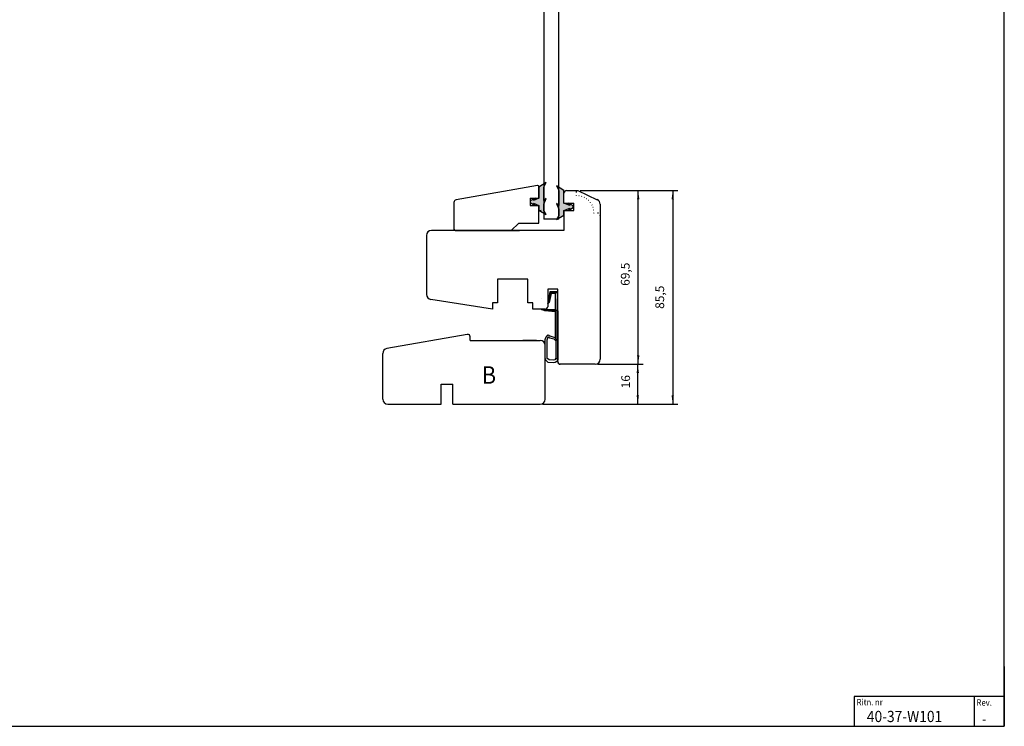
# Model space of a CAD drawing. Units: inches. Extents: x 11 to 799, y 7298 to 7864.
# Drawn here: x 405 to 799, y 7298 to 7581 of the extents above; entities that cross this region are included whole.
import ezdxf

# ---------------------------------------------------------------- set-up
doc = ezdxf.new("R2010")
doc.units = ezdxf.units.IN
doc.linetypes.add('DOTTED', pattern=[1, 0, -1])
for name, color, linetype in [('04_GLAS_FYLLN', 7, 'Continuous'), ('1', 7, 'Continuous'), ('732060', 7, 'Continuous'), ('ALPROFILER', 7, 'Continuous'), ('GLAS', 7, 'Continuous'), ('INNERG-LSTA0', 7, 'Continuous'), ('KONTUR', 7, 'Continuous'), ('RITNING', 7, 'Continuous'), ('ST', 7, 'Continuous'), ('TRAPROFILER', 7, 'Continuous'), ('YTTERG-LMEK0', 7, 'Continuous'), ('YTTERG-LSTA0', 7, 'Continuous')]:
    doc.layers.add(name, color=color, linetype=linetype)
doc.styles.add('CONVERTER_11', font='txt.shx', dxfattribs={"width": 0.9})
doc.dimstyles.new('ME10_DIM_17', dxfattribs={"dimtxt": 3.5, "dimasz": 3.5, "dimexe": 2, "dimexo": 1, "dimgap": 2, "dimtad": 1, "dimdec": 1, "dimdsep": 46, "dimtxsty": 'CONVERTER_11', "dimsah": 1, "dimcen": 0.09, "dimclrd": 6, "dimclre": 6, "dimclrt": 2, "dimadec": 0, "dimazin": 0, "dimtfac": 1, "dimtdec": 4, "dimtix": 1, "dimtmove": 0, "dimatfit": 3, "dimfxl": 1, "dimtolj": 1, "dimtzin": 0, "dimarcsym": 0})
doc.dimstyles.new('ME10_DIM_18', dxfattribs={"dimtxt": 3.5, "dimasz": 3.5, "dimexe": 2, "dimexo": 1, "dimgap": 2, "dimtad": 1, "dimdec": 1, "dimdsep": 46, "dimtxsty": 'CONVERTER_11', "dimsah": 1, "dimcen": 0.09, "dimclrd": 6, "dimclre": 6, "dimclrt": 2, "dimadec": 0, "dimazin": 0, "dimtfac": 1, "dimtdec": 4, "dimtix": 1, "dimtmove": 0, "dimatfit": 3, "dimfxl": 1, "dimtolj": 1, "dimtzin": 0, "dimarcsym": 0})
doc.dimstyles.new('ME10_DIM_19', dxfattribs={"dimtxt": 3.5, "dimasz": 3.5, "dimexe": 2, "dimexo": 1, "dimgap": 2, "dimtad": 1, "dimdec": 1, "dimdsep": 46, "dimtxsty": 'CONVERTER_11', "dimsah": 1, "dimcen": 0.09, "dimclrd": 6, "dimclre": 6, "dimclrt": 2, "dimadec": 0, "dimazin": 0, "dimtfac": 1, "dimtdec": 4, "dimtix": 1, "dimtmove": 0, "dimatfit": 3, "dimfxl": 1, "dimtolj": 1, "dimtzin": 0, "dimarcsym": 0})

# ---------------------------------------------------------------- blocks, each defined once
blk = doc.blocks.new('RITHUVUD', base_point=(412.99, 3651.31))
at = {"layer": '1', "color": 4, "linetype": 'Continuous'}
for p, q in [((649.15, 3460.84), (625.15, 3460.84)), ((625.15, 3460.84), (625.15, 3454.84)), ((655.15, 3460.84), (649.15, 3460.84)), ((649.15, 3460.84), (649.15, 3454.84))]:
    blk.add_line(p, q, dxfattribs=at)
at = {"layer": 'ST', "color": 4, "linetype": 'Continuous'}
for p, q in [((655.15, 3466.84), (655.15, 3460.84)), ((655.15, 3460.84), (655.15, 3454.84)), ((595.15, 3454.84), (625.15, 3454.84)), ((625.15, 3454.84), (649.15, 3454.84)), ((649.15, 3454.84), (655.15, 3454.84))]:
    blk.add_line(p, q, dxfattribs=at)
at = {"layer": '1', "color": 4, "style": 'CONVERTER_11', "width": 0.9}
for s, height, p in [('Ritn. nr', 1.25, (625.62, 3459.05)), ('Rev.', 1.25, (649.61, 3458.97)), ('40-37-W101', 2.25, (627.66, 3455.69)), ('-', 2, (650.69, 3455.31))]:
    blk.add_text(s, height=height, dxfattribs=at).set_placement(p)
blk = doc.blocks.new('TOP__2', base_point=(499.8, 7691.06))
at = {"layer": '1', "xscale": 2, "yscale": 2, "zscale": 2}
blk.add_blockref('RITHUVUD', (314.8, 7691.06), dxfattribs=at)
blk = doc.blocks.new('RITRAM', base_point=(109.32, 3292.07))
at = {"color": 4, "linetype": 'Continuous'}
for p, q in [((503.32, 3275.22), (503.32, 3558.07)), ((109.32, 3275.22), (503.32, 3275.22))]:
    blk.add_line(p, q, dxfattribs=at)
blk = doc.blocks.new('Top', base_point=(407.56, 7333.09))
at = {"layer": '1', "xscale": 2, "yscale": 2, "zscale": 2}
blk.add_blockref('RITRAM', (11.14, 7331.82), dxfattribs=at)
blk = doc.blocks.new('TOP__3', base_point=(-670.86, 8122.62))
blk.add_blockref('Top', (407.56, 7333.09))
blk = doc.blocks.new('*D14')
at = {"layer": '1', "color": 6, "linetype": 'Continuous'}
for p, q in [((629.42, 7512.59), (668.45, 7512.59)), ((666.45, 7512.59), (666.45, 7427.09)), ((614.42, 7427.09), (668.45, 7427.09))]:
    blk.add_line(p, q, dxfattribs=at)
at = {"layer": '1', "color": 6}
for points in [[(666.91, 7509.09), (665.99, 7509.09), (666.45, 7512.59)], [(665.99, 7430.59), (666.91, 7430.59), (666.45, 7427.09)]]:
    blk.add_solid(points, dxfattribs=at)
at = {"layer": '1', "color": 2, "insert": (664.1, 7465.23), "char_height": 3.5, "attachment_point": 7, "rotation": 90, "line_spacing_factor": 0.60024, "style": 'CONVERTER_11'}
blk.add_mtext('85,5', dxfattribs=at)
blk = doc.blocks.new('*D15')
at = {"layer": '1', "color": 6, "linetype": 'Continuous'}
for p, q in [((629.42, 7512.59), (654.64, 7512.59)), ((652.64, 7443.09), (652.64, 7512.59)), ((636.42, 7443.09), (654.64, 7443.09))]:
    blk.add_line(p, q, dxfattribs=at)
at = {"layer": '1', "color": 6}
for points in [[(653.1, 7509.09), (652.18, 7509.09), (652.64, 7512.59)], [(652.18, 7446.59), (653.1, 7446.59), (652.64, 7443.09)]]:
    blk.add_solid(points, dxfattribs=at)
at = {"layer": '1', "color": 2, "insert": (650.29, 7474.44), "char_height": 3.5, "attachment_point": 7, "rotation": 90, "line_spacing_factor": 0.60024, "style": 'CONVERTER_11'}
blk.add_mtext('69,5', dxfattribs=at)
blk = doc.blocks.new('*D16')
at = {"layer": '1', "color": 6, "linetype": 'Continuous'}
for p, q in [((636.42, 7443.09), (654.47, 7443.09)), ((652.47, 7427.09), (652.47, 7443.09)), ((614.42, 7427.09), (654.47, 7427.09))]:
    blk.add_line(p, q, dxfattribs=at)
at = {"layer": '1', "color": 6}
for points in [[(652.93, 7439.59), (652, 7439.59), (652.47, 7443.09)], [(652, 7430.59), (652.93, 7430.59), (652.47, 7427.09)]]:
    blk.add_solid(points, dxfattribs=at)
at = {"layer": '1', "color": 2, "insert": (650.47, 7433.42), "char_height": 3.5, "attachment_point": 7, "rotation": 90, "line_spacing_factor": 0.60024, "style": 'CONVERTER_11'}
blk.add_mtext('16', dxfattribs=at)

msp = doc.modelspace()

# ---------------------------------------------------------------- hatches: boundary and pattern name
at = {"layer": 'INNERG-LSTA0', "linetype": 'Continuous'}
for points in [[(617.86, 7471.42), (616.96, 7467.76), (616.79, 7468.01), (617.37, 7472.22)], [(617.86, 7471.42), (616.96, 7467.76), (616.79, 7468.01), (617.37, 7472.22)], [(619.6, 7471.42), (617.86, 7471.42), (617.37, 7472.22), (620.34, 7472.22)], [(619.6, 7471.42), (617.86, 7471.42), (617.37, 7472.22), (620.34, 7472.22)], [(619.6, 7453.36), (619.6, 7471.42), (620.34, 7472.22), (620.34, 7452.5)], [(619.6, 7453.36), (619.6, 7471.42), (620.34, 7472.22), (620.34, 7452.5)], [(616.96, 7467.76), (616.42, 7467.25), (616.42, 7467.25), (616.79, 7468.01)], [(616.96, 7467.76), (616.42, 7467.25), (616.42, 7467.25), (616.79, 7468.01)], [(616.96, 7467.76), (616.42, 7467.25), (616.42, 7467.25), (616.79, 7468.01)], [(615.3, 7464.48), (613.94, 7465.02), (613.94, 7465.02), (615.3, 7464.94)], [(615.3, 7464.48), (613.94, 7465.02), (613.94, 7465.02), (615.3, 7464.94)], [(619.6, 7464.02), (615.3, 7464.48), (615.3, 7464.94), (619.6, 7464.94)], [(619.6, 7464.02), (615.3, 7464.48), (615.3, 7464.94), (619.6, 7464.94)], [(619.6, 7464.02), (615.3, 7464.48), (615.3, 7464.94), (619.6, 7464.94)]]:
    msp.add_hatch(color=2, dxfattribs=at).paths.add_polyline_path(points)
at = {"layer": 'YTTERG-LMEK0', "linetype": 'Continuous'}
for points in [[(609.42, 7508.42), (609.42, 7507.76), (611.37, 7506.59), (610.73, 7507.58), (612.92, 7506.59), (612.92, 7504.71), (615.87, 7503.04), (614.92, 7504.53), (614.92, 7507.15), (615.87, 7509.43), (614.92, 7508.61), (614.92, 7513.89), (615.87, 7515.78), (612.92, 7513.89), (612.92, 7509.59), (610.73, 7508.59), (611.37, 7509.59)], [(624.7, 7507.59), (625.34, 7506.59), (622.92, 7507.59), (622.92, 7512.59), (619.96, 7514.47), (620.92, 7512.59), (620.92, 7506.61), (619.96, 7507.43), (620.92, 7505.15), (620.92, 7502.53), (619.96, 7501.04), (622.92, 7502.71), (622.92, 7504.59), (625.34, 7505.58), (624.7, 7504.59), (626.65, 7505.76), (626.65, 7506.42)], [(620.42, 7464.45), (619.72, 7464.67), (619.72, 7445.48), (620.42, 7444.78)], [(620.42, 7464.45), (619.72, 7464.67), (619.72, 7445.48), (620.42, 7444.78)], [(620.42, 7464.45), (619.72, 7464.67), (619.72, 7445.48), (620.42, 7444.78)]]:
    msp.add_hatch(color=2, dxfattribs=at).paths.add_polyline_path(points)

# ---------------------------------------------------------------- linework, layer by layer
at = {"color": 2, "linetype": 'Continuous'}
msp.add_line((613.5, 7504.91), (613.67, 7504.62), dxfattribs=at)
at = {"layer": '04_GLAS_FYLLN', "color": 2, "linetype": 'Continuous'}
msp.add_line((614.92, 7510.6), (614.92, 7505.46), dxfattribs=at)
at = {"layer": '1', "color": 2, "linetype": 'Continuous'}
for p, q in [((614.92, 7684.41), (614.92, 7501.09)), ((620.92, 7501.09), (620.92, 7684.41)), ((609.42, 7509.59), (609.42, 7506.59)), ((609.42, 7509.59), (612.92, 7509.59)), ((609.42, 7506.59), (612.92, 7506.59)), ((612.92, 7506.53), (612.92, 7505.57)), ((612.92, 7506.53), (612.92, 7505.57)), ((612.92, 7506.53), (612.92, 7505.57)), ((620.92, 7501.09), (614.92, 7501.09))]:
    msp.add_line(p, q, dxfattribs=at)
at = {"layer": '1', "color": 4, "linetype": 'Continuous'}
msp.add_line((622.92, 7507.59), (622.92, 7511.59), dxfattribs=at)
at = {"layer": '1', "color": 7, "linetype": 'Continuous'}
for p, q in [((622.92, 7504.59), (622.92, 7496.59)), ((579.42, 7496.59), (605.2, 7496.59)), ((584.24, 7455.01), (552.07, 7449.34)), ((585.42, 7452.59), (590.42, 7452.59)), ((606.42, 7452.59), (613.42, 7452.59)), ((550.42, 7432.09), (550.42, 7447.37)), ((550.42, 7429.09), (550.42, 7432.09))]:
    msp.add_line(p, q, dxfattribs=at)
at = {"layer": '1', "color": 7, "linetype": 'DOTTED'}
for centre, radius, start in [((627.92, 7503.59), 7, 360), ((636.42, 7502.59), 1, 0)]:
    msp.add_arc(centre, radius, start, 90, dxfattribs=at)
at = {"layer": '1', "color": 2, "linetype": 'Continuous'}
msp.add_arc((579.92, 7507.86), 1, 100, 180, dxfattribs=at)
at = {"layer": '1', "color": 7, "linetype": 'Continuous'}
for centre, radius, start, end in [((569.91, 7470.98), 2, 180, 261), ((584.42, 7454.03), 1, 0, 100), ((613.42, 7450.59), 2, 0, 90), ((552.42, 7447.37), 2, 100, 180), ((552.42, 7429.09), 2, 180, 270)]:
    msp.add_arc(centre, radius, start, end, dxfattribs=at)
at = {"layer": '732060', "color": 7, "linetype": 'Continuous'}
msp.add_line((611.94, 7452.59), (606.42, 7452.59), dxfattribs=at)
at = {"layer": 'ALPROFILER', "color": 2, "linetype": 'Continuous'}
for q in [(612.92, 7513.75), (612.92, 7513.75), (612.92, 7513.75), (612.92, 7513.29), (612.92, 7513.29), (612.92, 7513.29)]:
    msp.add_line((612.92, 7509.89), q, dxfattribs=at)
at = {"layer": 'GLAS', "color": 2, "linetype": 'Continuous'}
msp.add_line((614.92, 7510.09), (614.92, 7501.09), dxfattribs=at)
at = {"layer": 'INNERG-LSTA0', "color": 2, "linetype": 'Continuous'}
for p, q in [((616.42, 7471.57), (616.42, 7471.57)), ((616.42, 7471.57), (616.42, 7471.57)), ((616.79, 7468.01), (617.37, 7472.22)), ((616.79, 7468.01), (617.37, 7472.22)), ((616.79, 7468.01), (617.37, 7472.22)), ((616.79, 7468.01), (617.37, 7472.22)), ((617.86, 7471.42), (616.96, 7467.76)), ((617.86, 7471.42), (616.96, 7467.76)), ((617.86, 7471.42), (616.96, 7467.76)), ((617.86, 7471.42), (616.96, 7467.76)), ((617.37, 7472.22), (620.34, 7472.22)), ((617.86, 7471.42), (617.37, 7472.22)), ((617.37, 7472.22), (617.86, 7471.42)), ((617.37, 7472.22), (620.34, 7472.22)), ((617.37, 7472.22), (620.34, 7472.22)), ((617.86, 7471.42), (617.37, 7472.22)), ((617.37, 7472.22), (617.86, 7471.42)), ((617.37, 7472.22), (620.34, 7472.22)), ((619.6, 7471.42), (617.86, 7471.42)), ((619.6, 7471.42), (617.86, 7471.42)), ((619.6, 7471.42), (617.86, 7471.42)), ((619.6, 7471.42), (617.86, 7471.42)), ((620.34, 7472.22), (619.6, 7471.42)), ((619.6, 7471.42), (620.34, 7472.22)), ((620.34, 7472.22), (619.6, 7471.42)), ((619.6, 7471.42), (620.34, 7472.22)), ((619.6, 7464.94), (619.6, 7471.42)), ((619.6, 7453.36), (619.6, 7471.42)), ((619.6, 7464.94), (619.6, 7471.42)), ((619.6, 7453.36), (619.6, 7471.42)), ((620.34, 7472.22), (620.34, 7452.5)), ((620.34, 7472.22), (620.34, 7452.5)), ((620.34, 7472.22), (620.34, 7452.5)), ((620.34, 7472.22), (620.34, 7452.5)), ((613.94, 7469.34), (613.94, 7469.34)), ((613.94, 7469.34), (613.94, 7469.34)), ((616.42, 7467.25), (616.79, 7468.01)), ((616.42, 7467.25), (616.79, 7468.01)), ((616.42, 7467.25), (616.79, 7468.01)), ((616.42, 7467.25), (616.79, 7468.01)), ((616.42, 7467.25), (616.79, 7468.01)), ((616.42, 7467.25), (616.79, 7468.01)), ((616.96, 7467.76), (616.42, 7467.25)), ((616.96, 7467.76), (616.42, 7467.25)), ((616.96, 7467.76), (616.42, 7467.25)), ((616.96, 7467.76), (616.42, 7467.25)), ((616.96, 7467.76), (616.42, 7467.25)), ((616.96, 7467.76), (616.42, 7467.25)), ((616.42, 7467.25), (616.42, 7467.25)), ((616.42, 7467.25), (616.42, 7467.25)), ((616.42, 7467.25), (616.42, 7467.25)), ((616.79, 7468.01), (616.96, 7467.76)), ((616.96, 7467.76), (616.79, 7468.01)), ((616.79, 7468.01), (616.96, 7467.76)), ((616.96, 7467.76), (616.79, 7468.01)), ((616.79, 7468.01), (616.96, 7467.76)), ((616.96, 7467.76), (616.79, 7468.01)), ((619.6, 7469.26), (619.6, 7453.36)), ((619.6, 7469.26), (619.6, 7453.36)), ((619.6, 7469.26), (619.6, 7453.36)), ((613.94, 7465.02), (615.3, 7464.94)), ((613.94, 7465.02), (613.94, 7465.02)), ((615.3, 7464.48), (613.94, 7465.02)), ((613.94, 7465.02), (614.39, 7465.02)), ((615.3, 7464.48), (613.94, 7465.02)), ((613.94, 7465.02), (615.3, 7464.94)), ((613.94, 7465.02), (613.94, 7465.02)), ((615.3, 7464.48), (613.94, 7465.02)), ((613.94, 7465.02), (614.39, 7465.02)), ((615.3, 7464.48), (613.94, 7465.02)), ((614.39, 7465.02), (615.3, 7464.94)), ((614.39, 7465.02), (615.3, 7464.94)), ((615.3, 7464.94), (619.6, 7464.94)), ((615.3, 7464.48), (615.3, 7464.94)), ((615.3, 7464.94), (615.3, 7464.48)), ((615.3, 7464.94), (619.6, 7464.94)), ((615.3, 7464.94), (619.6, 7464.94)), ((615.3, 7464.48), (615.3, 7464.94)), ((615.3, 7464.94), (615.3, 7464.48)), ((615.3, 7464.94), (619.6, 7464.94)), ((615.3, 7464.94), (619.6, 7464.94)), ((615.3, 7464.48), (615.3, 7464.94)), ((615.3, 7464.94), (615.3, 7464.48)), ((615.3, 7464.94), (619.6, 7464.94)), ((619.6, 7464.02), (615.3, 7464.48)), ((619.6, 7464.02), (615.3, 7464.48)), ((619.6, 7464.02), (615.3, 7464.48)), ((619.6, 7464.02), (615.3, 7464.48)), ((619.6, 7464.02), (615.3, 7464.48)), ((619.6, 7464.02), (615.3, 7464.48)), ((619.6, 7464.94), (619.6, 7464.02)), ((619.6, 7464.94), (619.6, 7464.02)), ((619.6, 7464.94), (619.6, 7464.02)), ((619.6, 7453.36), (619.6, 7464.02)), ((619.6, 7453.36), (619.6, 7464.02)), ((619.6, 7453.36), (619.6, 7464.02)), ((620.34, 7452.5), (619.6, 7453.36)), ((620.34, 7452.5), (619.6, 7453.36)), ((620.34, 7452.5), (619.6, 7453.36)), ((620.34, 7452.5), (619.6, 7453.36)), ((620.34, 7452.5), (619.6, 7453.36)), ((620.34, 7452.5), (619.6, 7453.36))]:
    msp.add_line(p, q, dxfattribs=at)
at = {"layer": 'KONTUR', "color": 7, "linetype": 'Continuous'}
for p, q in [((606.42, 7452.59), (612.92, 7452.59)), ((606.42, 7452.59), (612.92, 7452.59)), ((615.42, 7450.24), (615.42, 7450.74)), ((615.42, 7450.24), (615.42, 7450.74))]:
    msp.add_line(p, q, dxfattribs=at)
at = {"layer": 'KONTUR', "color": 2, "linetype": 'Continuous'}
msp.add_line((615.42, 7450.09), (615.42, 7450.59), dxfattribs=at)
at = {"layer": 'RITNING', "color": 2, "linetype": 'Continuous'}
for p, q in [((612.29, 7514.59), (579.74, 7508.85)), ((612.92, 7509.59), (612.92, 7514.1)), ((578.92, 7507.86), (578.92, 7497.09)), ((612.92, 7499.59), (612.92, 7506.59)), ((578.92, 7501.53), (578.92, 7497.09)), ((578.92, 7501.53), (578.92, 7497.09)), ((601.84, 7496.59), (604.92, 7499.59)), ((604.92, 7499.59), (612.92, 7499.59)), ((579.42, 7496.59), (601.84, 7496.59))]:
    msp.add_line(p, q, dxfattribs=at)
at = {"layer": 'RITNING', "color": 4, "linetype": 'DOTTED'}
msp.add_line((585.62, 7509.89), (585.62, 7509.89), dxfattribs=at)
at = {"layer": 'RITNING', "color": 2, "linetype": 'Continuous'}
for centre, start, end in [((612.42, 7514.1), 0, 105), ((579.42, 7497.09), 180, 270), ((579.42, 7497.09), 180, 270)]:
    msp.add_arc(centre, 0.5, start, end, dxfattribs=at)
at = {"layer": 'TRAPROFILER', "color": 7, "linetype": 'Continuous'}
for p, q in [((637.42, 7507.12), (637.42, 7445.09)), ((567.91, 7494.59), (567.91, 7470.98)), ((622.92, 7496.59), (569.91, 7496.59)), ((567.91, 7492.24), (567.91, 7484.13)), ((620.42, 7444.07), (620.42, 7473.09)), ((620.42, 7444.07), (620.42, 7473.09)), ((594.32, 7465.09), (569.6, 7469.01)), ((585.42, 7452.59), (585.42, 7454.03)), ((585.42, 7452.59), (613.42, 7452.59)), ((615.42, 7429.09), (615.42, 7450.59)), ((635.42, 7443.09), (621.42, 7443.09)), ((635.42, 7443.09), (621.42, 7443.09)), ((635.42, 7443.09), (621.42, 7443.09)), ((635.42, 7443.09), (621.42, 7443.09)), ((635.42, 7443.09), (621.42, 7443.09)), ((635.42, 7443.09), (621.42, 7443.09)), ((573.82, 7427.09), (573.82, 7435.09)), ((578.42, 7427.09), (578.42, 7435.09)), ((552.42, 7427.09), (573.82, 7427.09)), ((578.42, 7427.09), (613.42, 7427.09))]:
    msp.add_line(p, q, dxfattribs=at)
for centre, radius, start, end in [((569.91, 7494.59), 2, 90, 180), ((613.42, 7450.59), 2, 0, 90), ((621.42, 7444.09), 1, 180, 270), ((621.42, 7444.09), 1, 180, 270), ((621.42, 7444.09), 1, 180, 270), ((621.42, 7444.07), 1, 180, 270), ((635.42, 7445.09), 2, 270, 0), ((635.42, 7445.09), 2, 270, 0), ((613.42, 7429.09), 2, 270, 0)]:
    msp.add_arc(centre, radius, start, end, dxfattribs=at)
at = {"layer": 'YTTERG-LMEK0', "color": 2, "linetype": 'Continuous'}
for p, q in [((615.87, 7515.78), (612.92, 7513.89)), ((612.92, 7513.89), (612.92, 7509.59)), ((612.92, 7509.59), (612.92, 7513.72)), ((614.92, 7513.89), (615.87, 7515.78)), ((614.92, 7508.61), (614.92, 7513.89)), ((622.92, 7512.59), (619.96, 7514.47)), ((619.96, 7514.47), (620.92, 7512.59)), ((620.92, 7512.59), (620.92, 7506.61)), ((622.92, 7507.59), (622.92, 7512.59)), ((611.37, 7509.59), (609.42, 7508.42)), ((609.42, 7508.42), (609.42, 7507.76)), ((609.42, 7507.76), (611.37, 7506.59)), ((610.73, 7508.59), (611.37, 7509.59)), ((612.92, 7509.59), (610.73, 7508.59)), ((611.37, 7506.59), (610.73, 7507.58)), ((610.73, 7507.58), (612.92, 7506.59)), ((612.92, 7506.59), (612.92, 7504.71)), ((615.87, 7509.43), (614.92, 7508.61)), ((614.92, 7507.15), (615.87, 7509.43)), ((614.92, 7504.53), (614.92, 7507.15)), ((620.92, 7506.61), (619.96, 7507.43)), ((619.96, 7507.43), (620.92, 7505.15)), ((625.34, 7506.59), (622.92, 7507.59)), ((626.65, 7506.42), (624.7, 7507.59)), ((624.7, 7507.59), (625.34, 7506.59)), ((624.7, 7504.59), (626.65, 7505.76)), ((626.65, 7505.76), (626.65, 7506.42)), ((612.92, 7504.71), (615.87, 7503.04)), ((615.87, 7503.04), (614.92, 7504.53)), ((619.96, 7501.04), (622.92, 7502.71)), ((620.92, 7502.53), (619.96, 7501.04)), ((620.92, 7505.15), (620.92, 7502.53)), ((622.92, 7504.59), (625.34, 7505.58)), ((622.92, 7502.71), (622.92, 7504.59)), ((625.34, 7505.58), (624.7, 7504.59)), ((620.42, 7464.45), (619.72, 7464.67)), ((619.72, 7464.67), (619.72, 7445.48)), ((620.42, 7464.45), (619.72, 7464.67)), ((619.72, 7464.67), (619.72, 7445.48)), ((620.42, 7464.45), (619.72, 7464.67)), ((619.72, 7464.67), (619.72, 7445.48)), ((620.42, 7464.45), (620.42, 7444.78)), ((620.42, 7464.45), (620.42, 7444.78)), ((620.42, 7464.45), (620.42, 7444.78)), ((615.73, 7453.81), (616.55, 7454.87)), ((615.73, 7453.81), (616.55, 7454.87)), ((615.73, 7453.81), (616.55, 7454.87)), ((616.55, 7454.87), (617.22, 7454.37)), ((616.55, 7454.87), (617.22, 7454.37)), ((616.55, 7454.87), (617.22, 7454.37)), ((615.42, 7453), (615.73, 7453.81)), ((615.42, 7453), (615.73, 7453.81)), ((615.42, 7453), (615.73, 7453.81)), ((615.42, 7445.51), (615.42, 7453)), ((615.42, 7445.51), (615.42, 7453)), ((615.42, 7445.51), (615.42, 7453)), ((616.23, 7452.86), (616.64, 7454.06)), ((616.23, 7452.86), (616.64, 7454.06)), ((616.23, 7452.86), (616.64, 7454.06)), ((616.23, 7445.4), (616.23, 7452.86)), ((616.23, 7445.4), (616.23, 7452.86)), ((616.23, 7445.4), (616.23, 7452.86)), ((616.64, 7454.06), (617.22, 7453.56)), ((616.64, 7454.06), (617.22, 7453.56)), ((616.64, 7454.06), (617.22, 7453.56)), ((617.22, 7454.37), (619.25, 7453.79)), ((617.22, 7454.37), (619.25, 7453.79)), ((617.22, 7454.37), (619.25, 7453.79)), ((617.22, 7453.56), (618.81, 7453.2)), ((617.22, 7453.56), (618.81, 7453.2)), ((617.22, 7453.56), (618.81, 7453.2)), ((618.81, 7453.2), (619.4, 7452.75)), ((618.81, 7453.2), (619.4, 7452.75)), ((618.81, 7453.2), (619.4, 7452.75)), ((619.25, 7453.79), (619.72, 7453.29)), ((619.25, 7453.79), (619.72, 7453.29)), ((619.25, 7453.79), (619.72, 7453.29)), ((619.4, 7452.75), (619.72, 7452.37)), ((619.4, 7452.75), (619.72, 7452.37)), ((619.4, 7452.75), (619.72, 7452.37)), ((615.69, 7444.65), (615.42, 7445.51)), ((615.69, 7444.65), (615.42, 7445.51)), ((615.69, 7444.65), (615.42, 7445.51)), ((616.14, 7444.24), (615.69, 7444.65)), ((616.14, 7444.24), (615.69, 7444.65)), ((616.14, 7444.24), (615.69, 7444.65)), ((616.64, 7443.79), (616.14, 7444.24)), ((616.64, 7443.79), (616.14, 7444.24)), ((616.64, 7443.79), (616.14, 7444.24)), ((616.5, 7445.24), (616.23, 7445.4)), ((616.5, 7445.24), (616.23, 7445.4)), ((616.5, 7445.24), (616.23, 7445.4)), ((617.04, 7444.78), (616.5, 7445.24)), ((617.04, 7444.78), (616.5, 7445.24)), ((617.04, 7444.78), (616.5, 7445.24)), ((618.59, 7443.65), (616.64, 7443.79)), ((618.59, 7443.65), (616.64, 7443.79)), ((618.59, 7443.65), (616.64, 7443.79)), ((618.68, 7444.69), (617.04, 7444.78)), ((618.68, 7444.69), (617.04, 7444.78)), ((618.68, 7444.69), (617.04, 7444.78)), ((619.4, 7443.7), (618.59, 7443.65)), ((619.4, 7443.7), (618.59, 7443.65)), ((619.4, 7443.7), (618.59, 7443.65)), ((619.22, 7444.87), (618.68, 7444.69)), ((619.22, 7444.87), (618.68, 7444.69)), ((619.22, 7444.87), (618.68, 7444.69)), ((619.72, 7445.48), (619.22, 7444.87)), ((619.72, 7445.48), (619.22, 7444.87)), ((619.72, 7445.48), (619.22, 7444.87)), ((620.03, 7444.15), (619.4, 7443.7)), ((620.03, 7444.15), (619.4, 7443.7)), ((620.03, 7444.15), (619.4, 7443.7)), ((620.42, 7444.78), (619.72, 7445.48)), ((620.42, 7444.78), (619.72, 7445.48)), ((620.42, 7444.78), (619.72, 7445.48)), ((620.42, 7444.78), (620.03, 7444.15)), ((620.42, 7444.78), (620.03, 7444.15)), ((620.42, 7444.78), (620.03, 7444.15))]:
    msp.add_line(p, q, dxfattribs=at)
at = {"layer": 'YTTERG-LMEK0', "color": 7, "linetype": 'Continuous'}
for p, q in [((623.92, 7512.59), (628.42, 7512.59)), ((628.42, 7512.59), (636.26, 7508.93)), ((622.92, 7507.59), (626.92, 7507.59)), ((626.92, 7504.59), (626.92, 7507.59)), ((622.92, 7504.59), (626.92, 7504.59)), ((608.52, 7477.09), (596.32, 7477.09)), ((596.32, 7477.09), (596.32, 7467.59)), ((596.32, 7477.09), (596.32, 7471.91)), ((608.52, 7467.59), (608.52, 7477.09)), ((608.52, 7471.91), (608.52, 7477.09)), ((620.42, 7473.09), (616.42, 7473.09)), ((616.42, 7473.09), (616.42, 7466.09)), ((620.42, 7473.09), (616.42, 7473.09)), ((616.42, 7473.09), (616.42, 7466.09)), ((596.32, 7467.59), (594.32, 7467.59)), ((594.32, 7467.59), (594.32, 7465.09)), ((610.52, 7467.59), (608.52, 7467.59)), ((610.52, 7465.09), (610.52, 7467.59)), ((573.82, 7435.09), (578.42, 7435.09))]:
    msp.add_line(p, q, dxfattribs=at)
for centre, radius, start, end in [((623.92, 7511.59), 1, 90, 180), ((635.42, 7507.12), 2, 0, 65), ((615.42, 7466.09), 1, 270, 0), ((615.42, 7466.09), 1, 270, 0), ((615.42, 7466.09), 1, 270, 0)]:
    msp.add_arc(centre, radius, start, end, dxfattribs=at)
at = {"layer": 'YTTERG-LSTA0', "color": 7, "linetype": 'DOTTED'}
for p, q in [((627.92, 7510.59), (627.92, 7512.09)), ((636.42, 7503.59), (634.92, 7503.59))]:
    msp.add_line(p, q, dxfattribs=at)
at = {"layer": 'YTTERG-LSTA0', "color": 7, "linetype": 'Continuous'}
for p in [(615.42, 7465.09), (610.52, 7465.09), (615.42, 7465.09), (610.52, 7465.09), (610.52, 7465.09)]:
    msp.add_line(p, (610.52, 7465.09), dxfattribs=at)
at = {"layer": 'YTTERG-LSTA0', "color": 7, "linetype": 'DOTTED'}
msp.add_arc((627.42, 7512.09), 0.5, 0, 90, dxfattribs=at)

# ---------------------------------------------------------------- block references
for name, p in [('TOP__3', (-670.86, 8122.62)), ('TOP__2', (499.8, 7691.06))]:
    msp.add_blockref(name, p)

# ---------------------------------------------------------------- texts
at = {"layer": '1', "color": 7, "style": 'CONVERTER_11', "width": 0.9}
msp.add_text('B', height=7, dxfattribs=at).set_placement((590.1, 7435.24))

# ---------------------------------------------------------------- dimensions: what is measured, and where the dimension line sits
at = {"layer": '1'}
for base, p1, p2, dimstyle, picture, middle in [((666.45, 7512.59), (613.42, 7427.09), (628.42, 7512.59), 'ME10_DIM_17', '*D14', (662.53, 7470.05)), ((652.64, 7443.09), (628.42, 7512.59), (635.42, 7443.09), 'ME10_DIM_18', '*D15', (648.72, 7479.25)), ((652.47, 7427.09), (635.42, 7443.09), (613.42, 7427.09), 'ME10_DIM_19', '*D16', (648.72, 7435.52))]:
    dim = msp.add_linear_dim(base=base, p1=p1, p2=p2, angle=90, dimstyle=dimstyle, dxfattribs=at)
    dim.commit()
    dim.dimension.update_dxf_attribs({"geometry": picture, "text_midpoint": middle, "text_rotation": 90})

doc.saveas('drawing.dxf')
